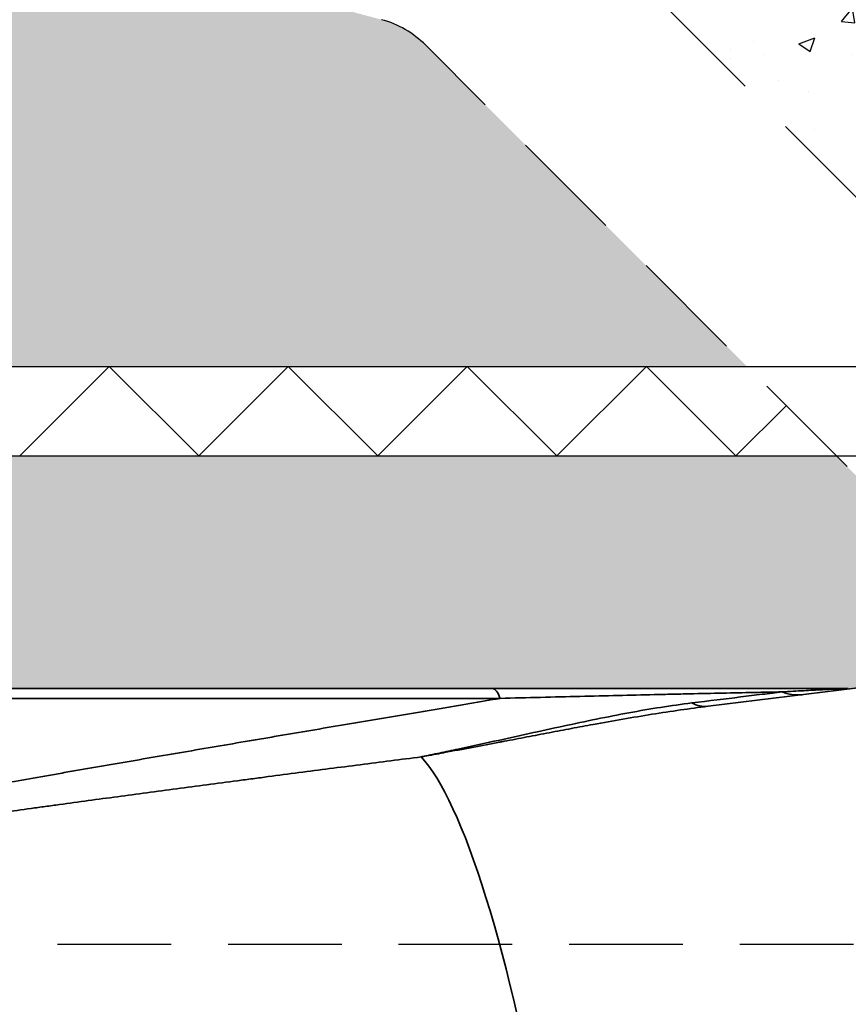
# Model space of a CAD drawing. Units: millimetres. Extents: x 0 to 12602, y -2 to 8910.
# Drawn here: x 3341 to 3804, y 6544 to 7094 of the extents above; entities that cross this region are included whole.
import ezdxf

# ---------------------------------------------------------------- set-up
doc = ezdxf.new("R2010")
doc.units = ezdxf.units.MM
doc.header["$LTSCALE"] = 127
doc.linetypes.add('DASHED', pattern=[0.75, 0.5, -0.25])
doc.layers.add('Katko', color=6, linetype='DASHED')
doc.layers.add('Mitat', color=1, linetype='Continuous')

msp = doc.modelspace()

# ---------------------------------------------------------------- hatches: boundary and pattern name
at = {"layer": 'Mitat'}
h = msp.add_hatch(dxfattribs=at)
h.set_pattern_fill('AR-CONC', color=256, scale=0.5, style=0)
h.paths.add_polyline_path([(3568.05, 7079.37, 0.131652), (3543.4, 7093.61), (3519.58, 7099.99), (1154.71, 7099.99), (1154.71, 7030.23), (1199.96, 7010.02, -0.295899), (1204.52, 7012.98, -1), (1204.52, 7002.98, -0.54333), (1199.96, 7010.02), (1154.71, 7030.23), (1154.71, 6899.99), (3747.44, 6899.99)])
h.paths.add_polyline_path([(7038.34, 7099.99), (5188.54, 7099.99), (5180.93, 7092.38), (5161.44, 7091.02, 0.39391), (5154.93, 7084.04), (5154.93, 7072.93, 0.43585), (5162.44, 7065.95), (5161.42, 7065.95), (5197.43, 7063.3), (5197.43, 7056.5), (5176.93, 7056.5, 0.414214), (5174.93, 7054.5, 0.57715), (5178.84, 7051.08), (5176.9, 7051.08), (5176.9, 7051.08, -0.315303), (5174.93, 7053.9), (4417.65, 7053.9), (4416.73, 7051.08), (5176.93, 7052.5, -1), (5176.93, 7056.5), (5176.43, 7056.5, 0.637097), (5176.9, 7051.08), (5194.61, 7044.63, -0.315299), (5208.43, 7024.9), (5208.43, 6977.47), (5211.43, 6977.47, -0.414214), (5213.43, 6975.47), (5213.43, 6971.47, -0.414214), (5211.43, 6969.47), (5208.43, 6969.47), (5208.43, 6921.31), (5211.43, 6921.31, -0.414214), (5213.43, 6919.31), (5213.43, 6915.31, -0.414214), (5211.43, 6913.31), (5208.43, 6913.31), (5208.43, 6899.99), (7038.34, 6899.99)])
h = msp.add_hatch(dxfattribs=at)
h.set_pattern_fill('AR-CONC', color=256, scale=0.5, style=0)
edge = h.paths.add_edge_path()
edge.add_line((3703, 7099.99), (3903, 6899.99))
edge.add_line((3903, 6899.99), (4083.43, 6899.99))
edge.add_line((4083.43, 6899.99), (4083.43, 6913.31))
edge.add_line((4083.43, 6913.31), (4078.43, 6913.31))
edge.add_line((4078.43, 6913.31), (4078.43, 6921.31))
edge.add_line((4078.43, 6921.31), (4083.43, 6921.31))
edge.add_line((4083.43, 6921.31), (4083.43, 6969.47))
edge.add_line((4083.43, 6969.47), (4078.43, 6969.47))
edge.add_line((4078.43, 6969.47), (4078.43, 6977.47))
edge.add_line((4078.43, 6977.47), (4083.43, 6977.47))
edge.add_line((4083.43, 6977.47), (4083.43, 7024.9))
edge.add_arc((4104.43, 7024.9), 21, 116.4658, 180, ccw=False)
edge.add_line((4095.07, 7043.7), (4114.96, 7051.08))
edge.add_line((4114.96, 7051.08), (4116.93, 7053.9))
edge.add_line((4116.93, 7053.9), (4116.93, 7054.5))
edge.add_line((4116.93, 7054.5), (4115.22, 7056.5))
edge.add_line((4115.22, 7056.5), (4095.71, 7056.5))
edge.add_line((4095.71, 7056.5), (4094.43, 7056.5))
edge.add_line((4094.43, 7056.5), (4094.43, 7063.3))
edge.add_line((4094.43, 7063.3), (4130.74, 7065.95))
edge.add_arc((4129.86, 7072.96), 7.07, 277.1287, 359.756)
edge.add_line((4136.93, 7072.93), (4136.93, 7084.04))
edge.add_arc((4129.93, 7084.04), 7, 0, 86)
edge.add_line((4130.42, 7091.02), (4110.93, 7092.38))
edge.add_line((4110.93, 7092.38), (4103.88, 7099.44))
edge.add_line((4103.88, 7099.44), (4102.43, 7099.99))
edge.add_line((4102.43, 7099.99), (3703, 7099.99))
h = msp.add_hatch(dxfattribs=at)
h.set_pattern_fill('AR-CONC', color=256, scale=0.5, style=0)
h.paths.add_polyline_path([(2962.05, 6314.42, -0.322842), (2951.01, 6328.06), (2951.01, 6204.96, -0.31065), (2962.01, 6217.92, 0.764748)], flags=17)
h.paths.add_polyline_path([(2962.01, 6119.44, -0.319346), (2950.97, 6132.87), (2950.95, 6007.59, -0.354548), (2962.01, 6022.92, 0.765092)], flags=17)
h.paths.add_polyline_path([(5240.93, 6133.91, -0.338669), (5229.85, 6119.44, 0.765092), (5229.85, 6022.92, -0.338669), (5240.93, 6008.44)], flags=17)
edge = h.paths.add_edge_path()
edge.add_line((2512.23, 5411.18), (3280.81, 5411.19))
edge.add_arc((3283.85, 5742.35), 331.17, 256.0889, 269.4751, ccw=False)
edge.add_arc((3282.28, 5741.41), 329.88, 183.2164, 256.314, ccw=False)
edge.add_arc((27385.66, 6947.69), 24463.42, 182.775332, 182.869782, ccw=False)
edge.add_line((2950.93, 5763.18), (2950.99, 6329.18))
edge.add_arc((3280.93, 6323.11), 330, 149.2704, 178.9461, ccw=False)
edge.add_arc((2988.84, 6496.74), 9.8, 329.2829, 375.7659)
edge.add_line((2998.27, 6499.4), (2996.95, 6504.46))
edge.add_arc((3006.61, 6507.05), 10, 154.108, 195, ccw=False)
edge.add_line((2997.61, 6511.42), (2982.85, 6526.17))
edge.add_line((2982.85, 6526.17), (2986.74, 6530.06))
edge.add_line((2986.74, 6530.06), (2942.9, 6573.9))
edge.add_line((2942.9, 6573.9), (2944.32, 6582.39))
edge.add_line((2944.32, 6582.39), (2923.1, 6591.18))
edge.add_line((2923.1, 6591.18), (2918.1, 6584.18))
edge.add_line((2918.1, 6584.18), (2856.1, 6584.18))
edge.add_line((2856.1, 6584.18), (2856.1, 6578.68))
edge.add_line((2856.1, 6578.68), (2833.1, 6578.68))
edge.add_line((2833.1, 6578.68), (2833.1, 6584.18))
edge.add_line((2833.1, 6584.18), (2831.1, 6584.18))
edge.add_line((2831.1, 6584.18), (2831.1, 6591.18))
edge.add_line((2831.1, 6591.18), (1953.8, 6608.72))
edge.add_line((1953.8, 6608.72), (2512.23, 5411.18))
edge = h.paths.add_edge_path(flags=16)
edge.add_arc((2965.93, 5938.91), 15, 180, 254.8386)
edge.add_arc((2948.93, 5876.18), 50, -74.8386, 74.8386, ccw=False)
edge.add_arc((2965.93, 5813.44), 15, 105.1614, 180)
edge.add_line((2950.93, 5813.44), (2950.93, 5938.91))
edge = h.paths.add_edge_path(flags=17)
edge.add_arc((5225.93, 5938.91), 15, 285.1614, 360, ccw=False)
edge.add_arc((5242.93, 5876.18), 50, 105.1614, 254.8386)
edge.add_arc((5225.93, 5813.44), 15, 0, 74.8386, ccw=False)
edge.add_line((5240.93, 5813.44), (5240.93, 5938.91))
edge = h.paths.add_edge_path()
edge.add_line((6214.42, 6555.47), (5680.82, 5411.18))
edge.add_line((5680.82, 5411.18), (4913.02, 5411.97))
edge.add_arc((4910.73, 5741.33), 329.37, 270.3987, 342.8708)
edge.add_arc((4736.7, 5774.2), 505.75, 345.1197, 364.4496)
edge.add_line((5240.93, 5813.44), (5240.93, 6203.44))
edge.add_arc((5225.93, 6203.44), 15, 0, 74.8386)
edge.add_arc((5242.93, 6266.18), 50, 105.1614, 254.8386, ccw=False)
edge.add_arc((5225.93, 6328.91), 15, 285.1614, 360)
edge.add_line((5240.93, 6328.91), (5240.93, 6398.44))
edge.add_arc((5225.93, 6398.44), 15, 0, 74.8386)
edge.add_arc((5242.93, 6461.18), 50, 105.1614, 254.8386, ccw=False)
edge.add_arc((5225.93, 6523.91), 15, 285.1614, 360)
edge.add_line((5240.93, 6523.91), (5240.93, 6547.99))
edge.add_line((5240.93, 6547.99), (5243.67, 6555.62))
edge.add_line((5243.67, 6555.62), (5245.93, 6555.62))
edge.add_line((5245.93, 6555.62), (5245.93, 6571.18))
edge.add_line((5245.93, 6571.18), (5251.93, 6571.18))
edge.add_line((5251.93, 6571.18), (5251.93, 6563.66))
edge.add_line((5251.93, 6563.66), (5256.93, 6559.98))
edge.add_line((5256.93, 6559.98), (5279.76, 6559.98))
edge.add_line((5279.76, 6559.98), (5282.97, 6567.18))
edge.add_line((5282.97, 6567.18), (5398.89, 6567.18))
edge.add_line((5398.89, 6567.18), (5402.1, 6559.98))
edge.add_line((5402.1, 6559.98), (5424.93, 6559.98))
edge.add_line((5424.93, 6559.98), (5429.93, 6563.66))
edge.add_line((5429.93, 6563.66), (5429.93, 6571.18))
edge.add_line((5429.93, 6571.18), (6214.42, 6555.47))
edge = h.paths.add_edge_path()
edge.add_line((1841.3, 6849.99), (1878.48, 6770.26))
edge.add_line((1878.48, 6770.26), (2831.1, 6751.21))
edge.add_line((2831.1, 6751.21), (2831.1, 6758.18))
edge.add_line((2831.1, 6758.18), (2833.1, 6758.18))
edge.add_line((2833.1, 6758.18), (2833.1, 6763.68))
edge.add_line((2833.1, 6763.68), (2856.1, 6763.68))
edge.add_line((2856.1, 6763.68), (2856.1, 6758.18))
edge.add_line((2856.1, 6758.18), (2918.1, 6758.18))
edge.add_line((2918.1, 6758.18), (2923.1, 6751.18))
edge.add_arc((2923.1, 6561.18), 190, 45, 90, ccw=False)
edge.add_line((3057.45, 6695.53), (3065.94, 6696.94))
edge.add_line((3065.94, 6696.94), (3109.78, 6653.1))
edge.add_line((3109.78, 6653.1), (3113.67, 6656.99))
edge.add_line((3113.67, 6656.99), (3128.43, 6642.23))
edge.add_arc((3132.79, 6633.23), 10, 75, 115.892, ccw=False)
edge.add_line((3135.38, 6642.89), (3160.06, 6636.28))
edge.add_arc((3162.66, 6645.94), 10, 254.9621, 305)
edge.add_line((3168.39, 6637.75), (3190.33, 6657.02))
edge.add_line((3190.33, 6657.02), (3187.64, 6668.36))
edge.add_line((3187.64, 6668.36), (3191.42, 6688.81))
edge.add_line((3191.42, 6688.81), (3202.91, 6704.07))
edge.add_line((3202.91, 6704.07), (3217.55, 6714.13))
edge.add_line((3217.55, 6714.13), (3238.02, 6718.22))
edge.add_line((3238.02, 6718.22), (3255.5, 6714.45))
edge.add_line((3255.5, 6714.45), (3263.74, 6708.42))
edge.add_line((3263.74, 6708.42), (3269.4, 6708.47))
edge.add_line((3269.4, 6708.47), (3278.18, 6714.62))
edge.add_arc((3295.39, 6690.05), 30, 90, 125, ccw=False)
edge.add_line((3295.39, 6720.05), (3804.1, 6720.05))
edge.add_line((3804.1, 6720.05), (3881.9, 6729.37))
edge.add_line((3881.9, 6729.37), (3890.68, 6733.66))
edge.add_line((3890.68, 6733.66), (3892.68, 6735.66))
edge.add_line((3892.68, 6735.66), (3878.54, 6749.8))
edge.add_line((3878.54, 6749.8), (3876.42, 6747.68))
edge.add_line((3876.42, 6747.68), (3874.65, 6749.45))
edge.add_line((3874.65, 6749.45), (3879.78, 6754.58))
edge.add_line((3879.78, 6754.58), (3867.17, 6766.4))
edge.add_line((3867.17, 6766.4), (3867.8, 6769.7))
edge.add_line((3867.8, 6769.7), (3868.64, 6771.72))
edge.add_line((3868.64, 6771.72), (3867.22, 6773.14))
edge.add_line((3867.22, 6773.14), (3868.29, 6774.2))
edge.add_line((3868.29, 6774.2), (3866.87, 6775.61))
edge.add_line((3866.87, 6775.61), (3869.35, 6778.09))
edge.add_line((3869.35, 6778.09), (3797.44, 6849.99))
edge.add_line((3797.44, 6849.99), (1841.3, 6849.99))
h.paths.add_polyline_path([(6288.35, 6714.02), (6351.75, 6849.99), (5263.54, 6849.99), (5258.28, 6775.88), (5253.23, 6763.47), (5245, 6744.62), (5251.93, 6738.7), (5256.93, 6742.38), (5279.76, 6742.38), (5282.97, 6735.18), (5398.89, 6735.18), (5402.1, 6742.38), (5424.93, 6742.38), (5429.93, 6738.7), (5429.93, 6731.18)])

# ---------------------------------------------------------------- linework, layer by layer
for p, q in [((1154.71, 6899.99), (4083.7, 6899.99)), ((3341.3, 6849.99), (3391.3, 6899.99)), ((3441.3, 6849.99), (3391.3, 6899.99)), ((3441.3, 6849.99), (3491.3, 6899.99)), ((3541.3, 6849.99), (3491.3, 6899.99)), ((3541.3, 6849.99), (3591.3, 6899.99)), ((3641.3, 6849.99), (3591.3, 6899.99)), ((3641.3, 6849.99), (3691.3, 6899.99)), ((3741.3, 6849.99), (3691.3, 6899.99)), ((3741.3, 6849.99), (3769.37, 6878.06)), ((1841.3, 6849.99), (4013.76, 6849.99))]:
    msp.add_line(p, q)
at = {"color": 7, "linetype": 'Continuous', "lineweight": 35}
for p, q in [((3893.96, 6730.86), (3725.9, 6710.22)), ((3605.47, 6720.05), (3295.39, 6720.05)), ((3725.58, 6710.18), (3725.9, 6710.22))]:
    msp.add_line(p, q, dxfattribs=at)
at = {"color": 8, "linetype": 'Continuous', "lineweight": 35}
msp.add_line((3278.18, 6714.62), (3609.56, 6714.62), dxfattribs=at)
at = {"color": 7, "linetype": 'Continuous', "lineweight": 35, "flags": 128}
for points in [[(3609.56, 6714.62), (3609.11, 6715.86), (3608.63, 6716.95), (3608.13, 6717.89), (3607.62, 6718.66), (3607.09, 6719.26), (3606.56, 6719.7), (3606.02, 6719.96), (3605.47, 6720.05)], [(3619.41, 6536.89), (3617.28, 6546), (3615.12, 6554.9), (3612.93, 6563.58), (3610.72, 6572.04), (3608.49, 6580.27), (3606.25, 6588.26), (3603.98, 6595.99), (3601.7, 6603.47), (3599.41, 6610.67), (3597.12, 6617.6), (3594.81, 6624.25), (3592.51, 6630.6), (3590.2, 6636.66), (3587.9, 6642.41), (3585.6, 6647.86), (3583.3, 6652.98), (3581.02, 6657.78), (3578.75, 6662.25), (3576.49, 6666.39), (3574.25, 6670.2), (3572.03, 6673.66), (3569.83, 6676.77), (3567.66, 6679.53), (3565.51, 6681.95)]]:
    msp.add_lwpolyline(points, dxfattribs=at)
at = {"color": 7, "linetype": 'Continuous', "lineweight": 35}
for centre, radius, start, end in [((3775.74, 6739.08), 22.57, 247.3824, 276.7931), ((3724.19, 6725.76), 15.63, 241.28, 276.2883)]:
    msp.add_arc(centre, radius, start, end, dxfattribs=at)
for points, knots in [([(3804.1, 6720.05), (3801.97, 6720.05), (3799.66, 6720.05), (3794.71, 6720.05), (3792.06, 6720.05), (3786.45, 6720.05), (3783.48, 6720.05), (3778.8, 6720.05), (3777.19, 6720.05), (3773.91, 6720.05), (3772.24, 6720.05), (3763.72, 6720.05), (3756.42, 6720.05), (3740.94, 6720.05), (3732.76, 6720.05), (3719.83, 6720.05), (3715.42, 6720.05), (3708.63, 6720.05), (3706.34, 6720.05), (3701.71, 6720.05), (3699.36, 6720.05), (3687.56, 6720.05), (3677.86, 6720.05), (3658, 6720.05), (3647.83, 6720.05), (3627.01, 6720.05), (3616.36, 6720.05), (3605.47, 6720.05)], [0, 0, 0, 0, 0.0625, 0.0625, 0.125, 0.125, 0.1875, 0.1875, 0.21875, 0.21875, 0.25, 0.25, 0.375, 0.375, 0.5, 0.5, 0.5625, 0.5625, 0.59375, 0.59375, 0.625, 0.625, 0.75, 0.75, 0.875, 0.875, 1, 1, 1, 1]), ([(3767.06, 6718.25), (3771.34, 6718.49), (3775.36, 6718.71), (3780.99, 6719.02), (3782.8, 6719.11), (3785.41, 6719.25), (3786.26, 6719.29), (3787.93, 6719.38), (3788.75, 6719.42), (3791.13, 6719.54), (3792.64, 6719.61), (3795.49, 6719.75), (3796.83, 6719.81), (3799.32, 6719.91), (3800.46, 6719.96), (3802, 6720.01), (3802.48, 6720.02), (3803.36, 6720.04), (3803.76, 6720.05), (3804.1, 6720.05)], [0, 0, 0, 0, 0.25, 0.25, 0.375, 0.375, 0.4375, 0.4375, 0.5, 0.5, 0.625, 0.625, 0.75, 0.75, 0.875, 0.875, 0.9375, 0.9375, 1, 1, 1, 1]), ([(3609.56, 6714.62), (3598.54, 6712.75), (3587.21, 6710.83), (3572.64, 6708.36), (3569.7, 6707.87), (3563.82, 6706.87), (3560.87, 6706.37), (3552, 6704.87), (3546.05, 6703.86), (3528.15, 6700.83), (3516.1, 6698.8), (3497.87, 6695.71), (3491.77, 6694.67), (3482.58, 6693.11), (3479.51, 6692.59), (3474.89, 6691.81), (3473.35, 6691.55), (3470.26, 6691.02), (3468.72, 6690.76), (3454.84, 6688.4), (3442.63, 6686.32), (3418.46, 6682.18), (3406.5, 6680.13), (3388.76, 6677.07), (3382.88, 6676.05), (3374.1, 6674.53), (3371.18, 6674.02), (3365.36, 6673.01), (3362.46, 6672.5), (3348.07, 6669.99), (3336.92, 6668.03), (3315.33, 6664.21), (3304.88, 6662.35), (3289.75, 6659.63), (3284.79, 6658.73), (3277.5, 6657.41), (3275.09, 6656.97), (3270.32, 6656.1), (3267.96, 6655.67), (3256.33, 6653.54), (3247.61, 6651.93), (3231.31, 6648.89), (3223.73, 6647.46), (3213.24, 6645.46), (3209.89, 6644.82), (3205.09, 6643.9), (3203.53, 6643.6), (3200.49, 6643.01), (3199.01, 6642.73), (3191.85, 6641.34), (3186.9, 6640.37), (3178.53, 6638.72), (3175.11, 6638.04), (3171.17, 6637.25), (3170.06, 6637.03), (3168.93, 6636.8), (3168.71, 6636.76), (3168.31, 6636.68), (3168.13, 6636.64), (3167.6, 6636.53), (3167.31, 6636.47), (3167.07, 6636.43)], [0, 0, 0, 0, 0.0625, 0.0625, 0.078125, 0.078125, 0.09375, 0.09375, 0.125, 0.125, 0.1875, 0.1875, 0.21875, 0.21875, 0.234375, 0.234375, 0.242187, 0.242187, 0.25, 0.25, 0.3125, 0.3125, 0.375, 0.375, 0.40625, 0.40625, 0.421875, 0.421875, 0.4375, 0.4375, 0.5, 0.5, 0.5625, 0.5625, 0.59375, 0.59375, 0.609375, 0.609375, 0.625, 0.625, 0.6875, 0.6875, 0.75, 0.75, 0.78125, 0.78125, 0.796875, 0.796875, 0.8125, 0.8125, 0.875, 0.875, 0.9375, 0.9375, 0.96875, 0.96875, 0.976563, 0.976563, 0.984375, 0.984375, 1, 1, 1, 1]), ([(3609.56, 6714.62), (3617.25, 6714.82), (3624.82, 6715.01), (3639.69, 6715.38), (3647, 6715.56), (3661.38, 6715.91), (3668.44, 6716.08), (3682.31, 6716.41), (3689.12, 6716.57), (3699.14, 6716.8), (3702.45, 6716.87), (3707.36, 6716.98), (3708.99, 6717.02), (3712.22, 6717.09), (3713.82, 6717.13), (3721.77, 6717.3), (3727.93, 6717.44), (3739.84, 6717.69), (3745.59, 6717.81), (3753.91, 6717.98), (3756.63, 6718.04), (3761.94, 6718.14), (3764.53, 6718.2), (3767.06, 6718.25)], [0, 0, 0, 0, 0.125, 0.125, 0.25, 0.25, 0.375, 0.375, 0.5, 0.5, 0.5625, 0.5625, 0.59375, 0.59375, 0.625, 0.625, 0.75, 0.75, 0.875, 0.875, 0.9375, 0.9375, 1, 1, 1, 1]), ([(3767.06, 6718.25), (3765.31, 6718.03), (3763.51, 6717.81), (3759.82, 6717.35), (3757.93, 6717.12), (3752.14, 6716.41), (3748.11, 6715.91), (3735.51, 6714.36), (3726.43, 6713.25), (3716.67, 6712.05)], [0, 0, 0, 0, 0.125, 0.125, 0.25, 0.25, 0.5, 0.5, 1, 1, 1, 1]), ([(3716.67, 6712.05), (3710.92, 6711.34), (3705.13, 6710.52), (3693.44, 6708.68), (3687.54, 6707.65), (3675.6, 6705.45), (3669.56, 6704.26), (3657.33, 6701.77), (3651.13, 6700.46), (3632.3, 6696.4), (3619.43, 6693.53), (3599.59, 6689.18), (3592.9, 6687.72), (3582.73, 6685.54), (3579.31, 6684.82), (3574.16, 6683.74), (3572.44, 6683.38), (3569.85, 6682.84), (3568.98, 6682.66), (3567.25, 6682.3), (3566.38, 6682.12), (3565.51, 6681.95)], [0, 0, 0, 0, 0.125, 0.125, 0.25, 0.25, 0.375, 0.375, 0.5, 0.5, 0.75, 0.75, 0.875, 0.875, 0.9375, 0.9375, 0.96875, 0.96875, 0.984375, 0.984375, 1, 1, 1, 1]), ([(3149.45, 6623.93), (3151.76, 6624.31), (3154.67, 6624.78), (3161.61, 6625.89), (3165.65, 6626.53), (3171.41, 6627.44), (3172.59, 6627.62), (3174.42, 6627.91), (3175.04, 6628.01), (3176.3, 6628.2), (3176.94, 6628.3), (3180.17, 6628.81), (3182.87, 6629.23), (3191.33, 6630.54), (3197.43, 6631.47), (3210.55, 6633.47), (3217.56, 6634.52), (3228.74, 6636.19), (3232.58, 6636.76), (3240.49, 6637.92), (3244.55, 6638.52), (3257.09, 6640.36), (3265.77, 6641.61), (3283.72, 6644.19), (3293, 6645.51), (3312.15, 6648.21), (3322.02, 6649.6), (3337.28, 6651.71), (3342.45, 6652.43), (3350.31, 6653.51), (3352.95, 6653.87), (3358.24, 6654.6), (3360.89, 6654.96), (3374.2, 6656.78), (3384.98, 6658.25), (3406.8, 6661.19), (3417.84, 6662.67), (3440.18, 6665.65), (3451.49, 6667.14), (3465.78, 6669.02), (3468.65, 6669.4), (3474.39, 6670.15), (3477.26, 6670.53), (3485.86, 6671.66), (3491.58, 6672.4), (3508.73, 6674.64), (3520.13, 6676.11), (3542.87, 6679.05), (3554.21, 6680.5), (3565.51, 6681.95)], [0, 0, 0, 0, 0.0625, 0.0625, 0.125, 0.125, 0.140625, 0.140625, 0.148437, 0.148437, 0.15625, 0.15625, 0.1875, 0.1875, 0.25, 0.25, 0.3125, 0.3125, 0.34375, 0.34375, 0.375, 0.375, 0.4375, 0.4375, 0.5, 0.5, 0.5625, 0.5625, 0.59375, 0.59375, 0.609375, 0.609375, 0.625, 0.625, 0.6875, 0.6875, 0.75, 0.75, 0.8125, 0.8125, 0.828125, 0.828125, 0.84375, 0.84375, 0.875, 0.875, 0.9375, 0.9375, 1, 1, 1, 1])]:
    msp.add_open_spline(points, degree=3, knots=knots, dxfattribs=at)
at = {"color": 8, "linetype": 'Continuous', "lineweight": 35}
msp.add_open_spline([(3565.51, 6681.95), (3565.59, 6681.96), (3566.04, 6682.04), (3566.51, 6682.13), (3570.61, 6682.88), (3574.46, 6683.59), (3583.52, 6685.27), (3594.08, 6687.25), (3605.15, 6689.36), (3615.31, 6691.3), (3624.6, 6693.08), (3637.15, 6695.47), (3649.52, 6697.81), (3663.28, 6700.36), (3678.31, 6703.05), (3694.52, 6705.76), (3710.31, 6708.2), (3720.52, 6709.52), (3725.58, 6710.18)], degree=3, knots=[0, 0, 0, 0, 0.001286, 0.007767, 0.008067, 0.07145, 0.07424, 0.164925, 0.255695, 0.270349, 0.346824, 0.423299, 0.499969, 0.57664, 0.68278, 0.788921, 0.895552, 1, 1, 1, 1], dxfattribs=at)
at = {"layer": 'Katko'}
for p, q in [((3948.54, 6854.45), (3645.83, 7157.16)), ((3870.76, 6776.67), (3568.05, 7079.37))]:
    msp.add_line(p, q, dxfattribs=at)
at = {"layer": 'Katko', "color": 5}
msp.add_line((5330.93, 6577.18), (2975.93, 6577.18), dxfattribs=at)
at = {"layer": 'Katko'}
msp.add_arc((3529.16, 7040.48), 55, 45.0005, 75.0005, dxfattribs=at)

doc.saveas('drawing.dxf')
